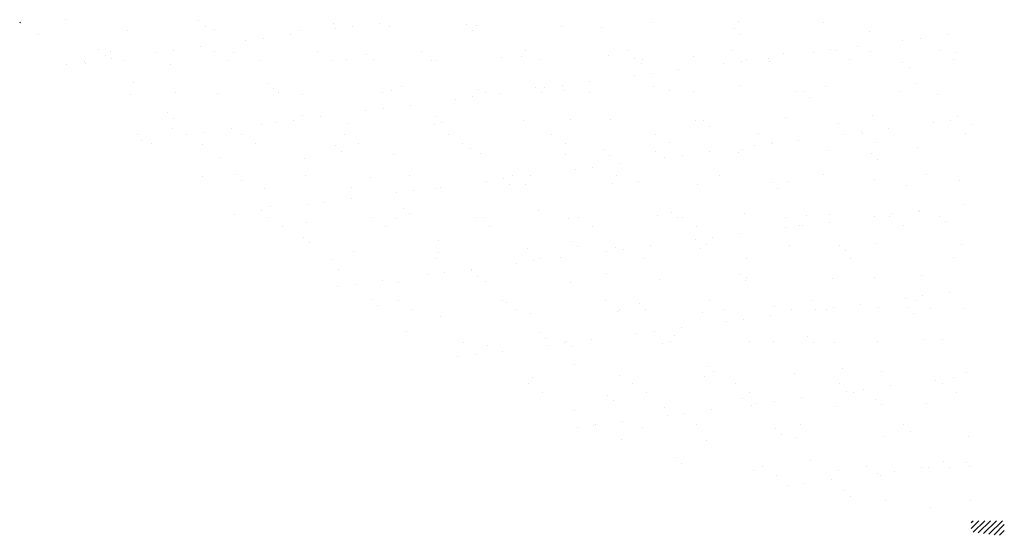
# Paper-space layout 'Layout1' of a CAD drawing. Extents: x 178.9 to 199.1, y -63 to -42.2.
# Drawn here: x 179 to 182, y -63 to -61.5 of the extents above; entities that cross this region are included whole.
import ezdxf

# ---------------------------------------------------------------- set-up
doc = ezdxf.new("R2010")
doc.units = 0
doc.layers.get('0').update_dxf_attribs({"linetype": 'CONTINUOUS'})
doc.layers.add('ASH', color=7, linetype='CONTINUOUS')

# ---------------------------------------------------------------- blocks, each defined once
blk = doc.blocks.new('*X')
at = {"color": 0}
for p, q in [((178.995, -61.4743), (178.997, -61.4724)), ((179.1339, -61.4651), (179.1339, -61.4651)), ((179.534, -61.4685), (179.534, -61.4685)), ((179.5525, -61.4854), (179.5525, -61.4854)), ((179.9401, -61.4773), (179.9401, -61.4773)), ((179.9962, -61.4861), (179.9962, -61.4861)), ((180.0775, -61.4754), (180.0775, -61.4754)), ((180.1082, -61.4868), (180.1082, -61.4868)), ((180.3402, -61.4808), (180.3402, -61.4808)), ((180.37, -61.4834), (180.37, -61.4834)), ((180.6258, -61.4847), (180.6258, -61.4847)), ((180.7463, -61.4896), (180.7463, -61.4896)), ((180.8959, -61.4749), (180.8959, -61.4749)), ((181.1577, -61.4716), (181.1577, -61.4716)), ((181.4135, -61.4728), (181.4135, -61.4728)), ((179.0505, -61.5084), (179.0505, -61.5084)), ((179.3206, -61.4986), (179.3206, -61.4986)), ((179.5824, -61.4953), (179.5824, -61.4953)), ((179.8084, -61.5108), (179.8084, -61.5108)), ((179.8382, -61.4965), (179.8382, -61.4965)), ((179.9442, -61.493), (179.9442, -61.493)), ((180.3586, -61.4977), (180.3586, -61.4977)), ((181.1464, -61.493), (181.1464, -61.493)), ((181.1648, -61.5099), (181.1648, -61.5099)), ((181.5524, -61.5019), (181.5524, -61.5019)), ((181.7848, -61.5095), (181.7848, -61.5095)), ((179.5392, -61.5463), (179.5392, -61.5463)), ((179.675, -61.5284), (179.675, -61.5284)), ((179.7271, -61.5215), (179.7271, -61.5215)), ((181.5156, -61.545), (181.5156, -61.545)), ((181.6515, -61.5271), (181.6515, -61.5271)), ((181.7035, -61.5202), (181.7035, -61.5202)), ((179.2334, -61.5563), (179.2334, -61.5563)), ((179.2518, -61.5731), (179.2518, -61.5731)), ((179.2695, -61.5616), (179.2695, -61.5616)), ((179.4058, -61.5638), (179.4058, -61.5638)), ((179.4579, -61.557), (179.4579, -61.557)), ((179.5809, -61.561), (179.5809, -61.561)), ((179.6395, -61.5651), (179.6395, -61.5651)), ((179.8923, -61.5604), (179.8923, -61.5604)), ((180.0396, -61.5685), (180.0396, -61.5685)), ((180.2037, -61.5599), (180.2037, -61.5599)), ((180.4456, -61.5774), (180.4456, -61.5774)), ((180.5052, -61.5772), (180.5052, -61.5772)), ((180.5151, -61.5593), (180.5151, -61.5593)), ((180.767, -61.5739), (180.767, -61.5739)), ((180.8266, -61.5588), (180.8266, -61.5588)), ((181.0228, -61.5751), (181.0228, -61.5751)), ((181.138, -61.5582), (181.138, -61.5582)), ((181.2929, -61.5654), (181.2929, -61.5654)), ((181.3823, -61.5625), (181.3823, -61.5625)), ((181.4343, -61.5557), (181.4343, -61.5557)), ((181.4494, -61.5576), (181.4494, -61.5576)), ((181.5546, -61.562), (181.5546, -61.562)), ((181.7608, -61.5571), (181.7608, -61.5571)), ((181.8105, -61.5632), (181.8105, -61.5632)), ((179.1367, -61.5993), (179.1367, -61.5993)), ((179.1887, -61.5924), (179.1887, -61.5924)), ((179.1917, -61.5975), (179.1917, -61.5975)), ((179.27, -61.5817), (179.27, -61.5817)), ((179.3117, -61.5884), (179.3117, -61.5884)), ((179.4475, -61.5988), (179.4475, -61.5988)), ((179.6231, -61.5879), (179.6231, -61.5879)), ((179.7176, -61.589), (179.7176, -61.589)), ((179.9345, -61.5873), (179.9345, -61.5873)), ((179.9793, -61.5857), (179.9793, -61.5857)), ((180.058, -61.5854), (180.058, -61.5854)), ((180.2351, -61.5869), (180.2351, -61.5869)), ((180.2459, -61.5867), (180.2459, -61.5867)), ((180.5573, -61.5862), (180.5573, -61.5862)), ((180.8458, -61.5808), (180.8458, -61.5808)), ((180.8642, -61.5977), (180.8642, -61.5977)), ((180.8687, -61.5856), (180.8687, -61.5856)), ((181.1131, -61.598), (181.1131, -61.598)), ((181.1651, -61.5911), (181.1651, -61.5911)), ((181.1801, -61.5851), (181.1801, -61.5851)), ((181.2464, -61.5804), (181.2464, -61.5804)), ((181.2518, -61.5897), (181.2518, -61.5897)), ((181.4916, -61.5845), (181.4916, -61.5845)), ((181.652, -61.5931), (181.652, -61.5931)), ((181.803, -61.5839), (181.803, -61.5839)), ((180.8439, -61.6334), (180.8439, -61.6334)), ((180.896, -61.6266), (180.896, -61.6266)), ((180.9773, -61.6159), (180.9773, -61.6159)), ((181.6704, -61.61), (181.6704, -61.61)), ((179.3388, -61.6529), (179.3388, -61.6529)), ((179.739, -61.6563), (179.739, -61.6563)), ((180.145, -61.6651), (180.145, -61.6651)), ((180.6268, -61.662), (180.6268, -61.662)), ((180.7081, -61.6513), (180.7081, -61.6513)), ((180.9022, -61.6676), (180.9022, -61.6676)), ((181.164, -61.6643), (181.164, -61.6643)), ((181.4198, -61.6655), (181.4198, -61.6655)), ((181.6899, -61.6558), (181.6899, -61.6558)), ((179.3269, -61.6913), (179.3269, -61.6913)), ((179.4635, -61.6852), (179.4635, -61.6852)), ((179.5887, -61.688), (179.5887, -61.688)), ((179.7574, -61.6732), (179.7574, -61.6732)), ((179.7749, -61.6846), (179.7749, -61.6846)), ((179.8445, -61.6892), (179.8445, -61.6892)), ((180.0863, -61.684), (180.0863, -61.684)), ((180.1145, -61.6795), (180.1145, -61.6795)), ((180.3576, -61.6974), (180.3576, -61.6974)), ((180.3763, -61.6761), (180.3763, -61.6761)), ((180.3977, -61.6835), (180.3977, -61.6835)), ((180.4389, -61.6867), (180.4389, -61.6867)), ((180.5452, -61.6686), (180.5452, -61.6686)), ((180.5636, -61.6855), (180.5636, -61.6855)), ((180.5747, -61.6689), (180.5747, -61.6689)), ((180.6321, -61.6774), (180.6321, -61.6774)), ((180.7091, -61.6829), (180.7091, -61.6829)), ((180.9512, -61.6774), (180.9512, -61.6774)), ((181.0205, -61.6823), (181.0205, -61.6823)), ((181.3319, -61.6818), (181.3319, -61.6818)), ((181.3514, -61.6809), (181.3514, -61.6809)), ((181.6434, -61.6812), (181.6434, -61.6812)), ((181.7574, -61.6897), (181.7574, -61.6897)), ((180.1697, -61.7222), (180.1697, -61.7222)), ((180.3056, -61.7043), (180.3056, -61.7043)), ((181.3698, -61.6978), (181.3698, -61.6978)), ((179.4384, -61.7441), (179.4384, -61.7441)), ((179.8444, -61.7529), (179.8444, -61.7529)), ((180.0364, -61.7397), (180.0364, -61.7397)), ((180.0884, -61.7329), (180.0884, -61.7329)), ((180.2446, -61.7564), (180.2446, -61.7564)), ((181.5609, -61.7547), (181.5609, -61.7547)), ((181.8168, -61.7559), (181.8168, -61.7559)), ((179.4568, -61.761), (179.4568, -61.761)), ((179.7239, -61.7817), (179.7239, -61.7817)), ((179.7672, -61.7752), (179.7672, -61.7752)), ((179.8193, -61.7683), (179.8193, -61.7683)), ((179.9006, -61.7576), (179.9006, -61.7576)), ((179.9856, -61.7784), (179.9856, -61.7784)), ((180.2414, -61.7796), (180.2414, -61.7796)), ((180.263, -61.7732), (180.263, -61.7732)), ((180.5115, -61.7699), (180.5115, -61.7699)), ((180.6506, -61.7652), (180.6506, -61.7652)), ((180.7733, -61.7665), (180.7733, -61.7665)), ((181.0291, -61.7678), (181.0291, -61.7678)), ((181.0507, -61.7686), (181.0507, -61.7686)), ((181.0692, -61.7855), (181.0692, -61.7855)), ((181.2992, -61.758), (181.2992, -61.758)), ((181.4568, -61.7775), (181.4568, -61.7775)), ((181.7437, -61.7739), (181.7437, -61.7739)), ((181.7957, -61.767), (181.7957, -61.767)), ((181.8569, -61.7809), (181.8569, -61.7809)), ((179.3502, -61.812), (179.3502, -61.812)), ((179.4538, -61.7915), (179.4538, -61.7915)), ((179.498, -61.8106), (179.498, -61.8106)), ((179.5501, -61.8038), (179.5501, -61.8038)), ((179.6314, -61.793), (179.6314, -61.793)), ((179.6617, -61.8114), (179.6617, -61.8114)), ((179.9731, -61.8109), (179.9731, -61.8109)), ((180.2845, -61.8103), (180.2845, -61.8103)), ((180.5959, -61.8097), (180.5959, -61.8097)), ((180.9073, -61.8092), (180.9073, -61.8092)), ((181.2187, -61.8086), (181.2187, -61.8086)), ((181.4745, -61.8093), (181.4745, -61.8093)), ((181.5265, -61.8025), (181.5265, -61.8025)), ((181.5301, -61.808), (181.5301, -61.808)), ((181.6078, -61.7918), (181.6078, -61.7918)), ((181.8416, -61.8075), (181.8416, -61.8075)), ((179.3622, -61.8285), (179.3622, -61.8285)), ((179.3924, -61.8389), (179.3924, -61.8389)), ((179.5438, -61.8407), (179.5438, -61.8407)), ((179.7038, -61.8383), (179.7038, -61.8383)), ((179.9439, -61.8441), (179.9439, -61.8441)), ((180.0152, -61.8377), (180.0152, -61.8377)), ((180.3267, -61.8372), (180.3267, -61.8372)), ((180.6381, -61.8366), (180.6381, -61.8366)), ((180.9495, -61.836), (180.9495, -61.836)), ((181.2053, -61.8448), (181.2053, -61.8448)), ((181.2573, -61.8379), (181.2573, -61.8379)), ((181.2609, -61.8355), (181.2609, -61.8355)), ((181.3386, -61.8272), (181.3386, -61.8272)), ((181.5723, -61.8349), (181.5723, -61.8349)), ((179.9624, -61.861), (179.9624, -61.861)), ((180.1208, -61.8721), (180.1208, -61.8721)), ((180.35, -61.853), (180.35, -61.853)), ((180.3826, -61.8688), (180.3826, -61.8688)), ((180.6384, -61.87), (180.6384, -61.87)), ((180.7501, -61.8564), (180.7501, -61.8564)), ((180.7686, -61.8733), (180.7686, -61.8733)), ((180.9085, -61.8603), (180.9085, -61.8603)), ((180.9882, -61.8733), (180.9882, -61.8733)), ((181.0695, -61.8626), (181.0695, -61.8626)), ((181.1562, -61.8652), (181.1562, -61.8652)), ((181.1703, -61.857), (181.1703, -61.857)), ((181.4261, -61.8582), (181.4261, -61.8582)), ((181.5563, -61.8687), (181.5563, -61.8687)), ((181.6962, -61.8485), (181.6962, -61.8485)), ((179.595, -61.8807), (179.595, -61.8807)), ((179.8508, -61.8819), (179.8508, -61.8819)), ((180.8003, -61.8981), (180.8003, -61.8981)), ((180.9361, -61.8802), (180.9361, -61.8802)), ((181.5748, -61.8856), (181.5748, -61.8856)), ((179.6433, -61.9319), (179.6433, -61.9319)), ((180.1671, -61.9344), (180.1671, -61.9344)), ((180.4785, -61.9339), (180.4785, -61.9339)), ((180.5311, -61.9335), (180.5311, -61.9335)), ((180.6669, -61.9156), (180.6669, -61.9156)), ((180.719, -61.9088), (180.719, -61.9088)), ((180.7899, -61.9333), (180.7899, -61.9333)), ((181.1013, -61.9327), (181.1013, -61.9327)), ((181.4127, -61.9322), (181.4127, -61.9322)), ((181.7241, -61.9316), (181.7241, -61.9316)), ((179.5442, -61.9356), (179.5442, -61.9356)), ((179.6618, -61.9488), (179.6618, -61.9488)), ((179.8556, -61.935), (179.8556, -61.935)), ((180.0494, -61.9407), (180.0494, -61.9407)), ((180.3978, -61.9511), (180.3978, -61.9511)), ((180.4495, -61.9442), (180.4495, -61.9442)), ((180.4498, -61.9442), (180.4498, -61.9442)), ((180.468, -61.9611), (180.468, -61.9611)), ((180.5178, -61.9626), (180.5178, -61.9626)), ((180.7796, -61.9592), (180.7796, -61.9592)), ((180.8556, -61.953), (180.8556, -61.953)), ((181.0354, -61.9605), (181.0354, -61.9605)), ((181.2557, -61.9564), (181.2557, -61.9564)), ((181.3055, -61.9507), (181.3055, -61.9507)), ((181.5672, -61.9474), (181.5672, -61.9474)), ((181.8231, -61.9486), (181.8231, -61.9486)), ((179.7302, -61.9744), (179.7302, -61.9744)), ((179.9919, -61.9711), (179.9919, -61.9711)), ((180.1286, -61.9865), (180.1286, -61.9865)), ((180.1806, -61.9797), (180.1806, -61.9797)), ((180.2477, -61.9723), (180.2477, -61.9723)), ((180.2619, -61.9689), (180.2619, -61.9689)), ((181.2741, -61.9733), (181.2741, -61.9733)), ((181.6618, -61.9653), (181.6618, -61.9653)), ((179.8594, -62.0219), (179.8594, -62.0219)), ((179.9115, -62.0151), (179.9115, -62.0151)), ((179.9928, -62.0044), (179.9928, -62.0044)), ((181.8359, -62.0207), (181.8359, -62.0207)), ((179.6423, -62.0505), (179.6423, -62.0505)), ((179.7236, -62.0398), (179.7236, -62.0398)), ((179.7488, -62.0285), (179.7488, -62.0285)), ((180.1489, -62.0319), (180.1489, -62.0319)), ((180.1673, -62.0488), (180.1673, -62.0488)), ((180.555, -62.0408), (180.555, -62.0408)), ((180.9148, -62.053), (180.9148, -62.053)), ((180.9551, -62.0442), (180.9551, -62.0442)), ((181.1766, -62.0496), (181.1766, -62.0496)), ((181.4324, -62.0509), (181.4324, -62.0509)), ((181.6187, -62.0492), (181.6187, -62.0492)), ((181.7, -62.0385), (181.7, -62.0385)), ((181.7025, -62.0411), (181.7025, -62.0411)), ((179.7424, -62.0618), (179.7424, -62.0618)), ((179.8571, -62.0746), (179.8571, -62.0746)), ((180.0538, -62.0613), (180.0538, -62.0613)), ((180.1271, -62.0648), (180.1271, -62.0648)), ((180.3653, -62.0607), (180.3653, -62.0607)), ((180.3889, -62.0615), (180.3889, -62.0615)), ((180.6447, -62.0627), (180.6447, -62.0627)), ((180.6767, -62.0601), (180.6767, -62.0601)), ((180.9735, -62.0611), (180.9735, -62.0611)), ((180.9881, -62.0596), (180.9881, -62.0596)), ((181.2995, -62.059), (181.2995, -62.059)), ((181.3611, -62.0531), (181.3611, -62.0531)), ((181.4308, -62.074), (181.4308, -62.074)), ((181.5667, -62.0561), (181.5667, -62.0561)), ((181.6109, -62.0584), (181.6109, -62.0584)), ((181.7613, -62.0565), (181.7613, -62.0565)), ((181.7797, -62.0734), (181.7797, -62.0734)), ((179.7846, -62.0887), (179.7846, -62.0887)), ((180.096, -62.0881), (180.096, -62.0881)), ((180.4074, -62.0876), (180.4074, -62.0876)), ((180.7188, -62.087), (180.7188, -62.087)), ((181.0303, -62.0864), (181.0303, -62.0864)), ((181.1617, -62.1094), (181.1617, -62.1094)), ((181.2975, -62.0915), (181.2975, -62.0915)), ((181.3417, -62.0859), (181.3417, -62.0859)), ((181.3495, -62.0847), (181.3495, -62.0847)), ((181.6531, -62.0853), (181.6531, -62.0853)), ((179.8483, -62.1197), (179.8483, -62.1197)), ((179.8667, -62.1366), (179.8667, -62.1366)), ((180.2543, -62.1285), (180.2543, -62.1285)), ((180.6545, -62.132), (180.6545, -62.132)), ((181.0283, -62.127), (181.0283, -62.127)), ((181.0605, -62.1408), (181.0605, -62.1408)), ((181.0804, -62.1201), (181.0804, -62.1201)), ((181.5735, -62.1401), (181.5735, -62.1401)), ((181.8294, -62.1413), (181.8294, -62.1413)), ((179.9982, -62.1638), (179.9982, -62.1638)), ((180.254, -62.165), (180.254, -62.165)), ((180.5241, -62.1552), (180.5241, -62.1552)), ((180.6729, -62.1489), (180.6729, -62.1489)), ((180.7591, -62.1624), (180.7591, -62.1624)), ((180.7859, -62.1519), (180.7859, -62.1519)), ((180.8112, -62.1556), (180.8112, -62.1556)), ((180.8925, -62.1448), (180.8925, -62.1448)), ((181.0417, -62.1531), (181.0417, -62.1531)), ((181.3118, -62.1434), (181.3118, -62.1434)), ((181.4607, -62.1443), (181.4607, -62.1443)), ((181.4791, -62.1611), (181.4791, -62.1611)), ((179.9364, -62.1854), (179.9364, -62.1854)), ((180.2478, -62.1848), (180.2478, -62.1848)), ((180.49, -62.1978), (180.49, -62.1978)), ((180.542, -62.191), (180.542, -62.191)), ((180.5592, -62.1843), (180.5592, -62.1843)), ((180.6233, -62.1803), (180.6233, -62.1803)), ((180.8706, -62.1837), (180.8706, -62.1837)), ((181.1821, -62.1832), (181.1821, -62.1832)), ((181.4935, -62.1826), (181.4935, -62.1826)), ((181.8049, -62.182), (181.8049, -62.182)), ((179.9537, -62.2163), (179.9537, -62.2163)), ((180.2728, -62.2264), (180.2728, -62.2264)), ((180.3539, -62.2197), (180.3539, -62.2197)), ((180.3541, -62.2157), (180.3541, -62.2157)), ((180.7599, -62.2286), (180.7599, -62.2286)), ((180.085, -62.2512), (180.085, -62.2512)), ((180.1334, -62.2575), (180.1334, -62.2575)), ((180.2208, -62.2333), (180.2208, -62.2333)), ((180.3723, -62.2366), (180.3723, -62.2366)), ((180.3952, -62.2542), (180.3952, -62.2542)), ((180.651, -62.2554), (180.651, -62.2554)), ((180.9211, -62.2457), (180.9211, -62.2457)), ((181.1601, -62.232), (181.1601, -62.232)), ((181.1785, -62.2489), (181.1785, -62.2489)), ((181.1829, -62.2423), (181.1829, -62.2423)), ((181.4387, -62.2436), (181.4387, -62.2436)), ((181.5661, -62.2409), (181.5661, -62.2409)), ((181.7088, -62.2338), (181.7088, -62.2338)), ((179.9516, -62.2687), (179.9516, -62.2687)), ((180.0037, -62.2619), (180.0037, -62.2619)), ((181.7922, -62.2853), (181.7922, -62.2853)), ((180.0533, -62.3075), (180.0533, -62.3075)), ((180.1346, -62.3117), (180.1346, -62.3117)), ((180.446, -62.3111), (180.446, -62.3111)), ((180.4593, -62.3164), (180.4593, -62.3164)), ((180.7574, -62.3105), (180.7574, -62.3105)), ((181.0688, -62.31), (181.0688, -62.31)), ((181.3803, -62.3094), (181.3803, -62.3094)), ((181.6589, -62.3029), (181.6589, -62.3029)), ((181.6917, -62.3089), (181.6917, -62.3089)), ((181.7109, -62.296), (181.7109, -62.296)), ((180.0717, -62.3244), (180.0717, -62.3244)), ((180.1768, -62.3385), (180.1768, -62.3385)), ((180.4882, -62.338), (180.4882, -62.338)), ((180.5304, -62.3479), (180.5304, -62.3479)), ((180.7922, -62.3446), (180.7922, -62.3446)), ((180.7996, -62.3374), (180.7996, -62.3374)), ((180.8594, -62.3198), (180.8594, -62.3198)), ((180.8779, -62.3367), (180.8779, -62.3367)), ((181.048, -62.3458), (181.048, -62.3458)), ((181.111, -62.3368), (181.111, -62.3368)), ((181.2655, -62.3286), (181.2655, -62.3286)), ((181.3181, -62.3361), (181.3181, -62.3361)), ((181.3897, -62.3383), (181.3897, -62.3383)), ((181.4224, -62.3363), (181.4224, -62.3363)), ((181.4417, -62.3315), (181.4417, -62.3315)), ((181.523, -62.3208), (181.523, -62.3208)), ((181.5798, -62.3328), (181.5798, -62.3328)), ((181.6656, -62.3321), (181.6656, -62.3321)), ((181.6841, -62.349), (181.6841, -62.349)), ((181.7338, -62.3357), (181.7338, -62.3357)), ((181.8357, -62.334), (181.8357, -62.334)), ((180.2603, -62.3577), (180.2603, -62.3577)), ((181.1205, -62.3737), (181.1205, -62.3737)), ((181.1726, -62.3669), (181.1726, -62.3669)), ((181.2539, -62.3562), (181.2539, -62.3562)), ((180.1587, -62.4041), (180.1587, -62.4041)), ((180.5588, -62.4076), (180.5588, -62.4076)), ((180.9034, -62.4023), (180.9034, -62.4023)), ((180.9847, -62.3916), (180.9847, -62.3916)), ((180.3286, -62.4353), (180.3286, -62.4353)), ((180.5773, -62.4244), (180.5773, -62.4244)), ((180.6342, -62.4378), (180.6342, -62.4378)), ((180.64, -62.4347), (180.64, -62.4347)), ((180.7155, -62.4271), (180.7155, -62.4271)), ((180.8513, -62.4092), (180.8513, -62.4092)), ((180.9514, -62.4341), (180.9514, -62.4341)), ((180.9649, -62.4164), (180.9649, -62.4164)), ((181.1892, -62.435), (181.1892, -62.435)), ((181.2628, -62.4336), (181.2628, -62.4336)), ((181.365, -62.4198), (181.365, -62.4198)), ((181.3835, -62.4367), (181.3835, -62.4367)), ((181.445, -62.4362), (181.445, -62.4362)), ((181.5742, -62.433), (181.5742, -62.433)), ((181.7151, -62.4265), (181.7151, -62.4265)), ((181.7711, -62.4287), (181.7711, -62.4287)), ((180.4015, -62.4469), (180.4015, -62.4469)), ((180.4463, -62.4625), (180.4463, -62.4625)), ((180.5822, -62.4446), (180.5822, -62.4446)), ((180.6573, -62.4481), (180.6573, -62.4481)), ((180.9274, -62.4384), (180.9274, -62.4384)), ((180.313, -62.4801), (180.313, -62.4801)), ((180.365, -62.4732), (180.365, -62.4732)), ((180.6643, -62.5042), (180.6643, -62.5042)), ((181.0644, -62.5076), (181.0644, -62.5076)), ((181.0828, -62.5245), (181.0828, -62.5245)), ((181.4705, -62.5164), (181.4705, -62.5164)), ((181.5861, -62.5254), (181.5861, -62.5254)), ((181.842, -62.5267), (181.842, -62.5267)), ((180.5367, -62.5406), (180.5367, -62.5406)), ((180.7985, -62.5373), (180.7985, -62.5373)), ((181.0543, -62.5385), (181.0543, -62.5385)), ((181.3244, -62.5288), (181.3244, -62.5288)), ((181.7511, -62.5496), (181.7511, -62.5496)), ((181.8031, -62.5428), (181.8031, -62.5428)), ((180.5268, -62.5615), (180.5268, -62.5615)), ((180.8382, -62.561), (180.8382, -62.561)), ((181.1496, -62.5604), (181.1496, -62.5604)), ((181.461, -62.5598), (181.461, -62.5598)), ((181.4819, -62.5851), (181.4819, -62.5851)), ((181.5339, -62.5782), (181.5339, -62.5782)), ((181.6152, -62.5675), (181.6152, -62.5675)), ((181.7724, -62.5593), (181.7724, -62.5593)), ((181.8146, -62.5861), (181.8146, -62.5861)), ((180.5689, -62.5884), (180.5689, -62.5884)), ((180.7638, -62.5954), (180.7638, -62.5954)), ((180.7822, -62.6123), (180.7822, -62.6123)), ((180.8804, -62.5878), (180.8804, -62.5878)), ((181.1698, -62.6042), (181.1698, -62.6042)), ((181.1918, -62.5873), (181.1918, -62.5873)), ((181.2648, -62.6137), (181.2648, -62.6137)), ((181.3461, -62.603), (181.3461, -62.603)), ((181.5032, -62.5867), (181.5032, -62.5867)), ((181.57, -62.6077), (181.57, -62.6077)), ((180.6636, -62.6408), (180.6636, -62.6408)), ((180.9337, -62.631), (180.9337, -62.631)), ((181.0769, -62.6384), (181.0769, -62.6384)), ((181.1955, -62.6277), (181.1955, -62.6277)), ((181.2127, -62.6205), (181.2127, -62.6205)), ((181.4513, -62.6289), (181.4513, -62.6289)), ((181.5884, -62.6245), (181.5884, -62.6245)), ((181.7214, -62.6192), (181.7214, -62.6192)), ((180.8077, -62.6738), (180.8077, -62.6738)), ((180.9435, -62.656), (180.9435, -62.656)), ((180.9956, -62.6491), (180.9956, -62.6491)), ((180.6744, -62.6914), (180.6744, -62.6914)), ((180.7208, -62.6851), (180.7208, -62.6851)), ((180.7264, -62.6845), (180.7264, -62.6845)), ((180.8692, -62.692), (180.8692, -62.692)), ((181.0322, -62.6845), (181.0322, -62.6845)), ((181.2694, -62.6954), (181.2694, -62.6954)), ((181.3436, -62.684), (181.3436, -62.684)), ((181.655, -62.6834), (181.655, -62.6834)), ((181.6754, -62.7043), (181.6754, -62.7043)), ((180.8048, -62.73), (180.8048, -62.73)), ((181.0606, -62.7312), (181.0606, -62.7312)), ((181.2878, -62.7123), (181.2878, -62.7123)), ((181.3307, -62.7215), (181.3307, -62.7215)), ((181.5924, -62.7181), (181.5924, -62.7181)), ((181.8482, -62.7193), (181.8482, -62.7193)), ((180.9688, -62.7832), (180.9688, -62.7832)), ((181.3748, -62.792), (181.3748, -62.792)), ((180.9872, -62.8001), (180.9872, -62.8001)), ((181.2018, -62.8204), (181.2018, -62.8204)), ((181.2304, -62.8108), (181.2304, -62.8108)), ((181.4576, -62.8216), (181.4576, -62.8216)), ((181.5418, -62.8102), (181.5418, -62.8102)), ((181.7074, -62.8143), (181.7074, -62.8143)), ((181.7277, -62.8119), (181.7277, -62.8119)), ((181.775, -62.7955), (181.775, -62.7955)), ((181.7934, -62.8124), (181.7934, -62.8124)), ((181.8433, -62.7964), (181.8433, -62.7964)), ((181.8532, -62.8097), (181.8532, -62.8097)), ((181.2725, -62.8377), (181.2725, -62.8377)), ((181.4383, -62.8497), (181.4383, -62.8497)), ((181.5741, -62.8319), (181.5741, -62.8319)), ((181.584, -62.8371), (181.584, -62.8371)), ((181.6261, -62.825), (181.6261, -62.825)), ((181.3049, -62.8673), (181.3049, -62.8673)), ((181.357, -62.8604), (181.357, -62.8604)), ((181.4743, -62.8832), (181.4743, -62.8832)), ((181.4928, -62.9001), (181.4928, -62.9001)), ((181.5987, -62.9108), (181.5987, -62.9108)), ((181.7358, -62.9338), (181.7358, -62.9338)), ((181.8545, -62.912), (181.8545, -62.912)), ((181.857, -62.9964), (181.8805, -62.9729)), ((181.857, -62.9788), (181.8628, -62.9729)), ((181.8631, -63.008), (181.8982, -62.9729)), ((181.8788, -63.0099), (181.9159, -62.9729)), ((181.8947, -63.0118), (181.9335, -62.9729)), ((181.9106, -63.0136), (181.9512, -62.9729)), ((181.9265, -63.0153), (181.957, -62.9848)), ((181.9425, -63.017), (181.957, -63.0025))]:
    blk.add_line(p, q, dxfattribs=at)

psp = doc.layouts.get("Layout1")

# ---------------------------------------------------------------- block references
at = {"layer": 'ASH', "color": 0}
psp.add_blockref('*X', (0, 0), dxfattribs=at)

doc.saveas('drawing.dxf')
